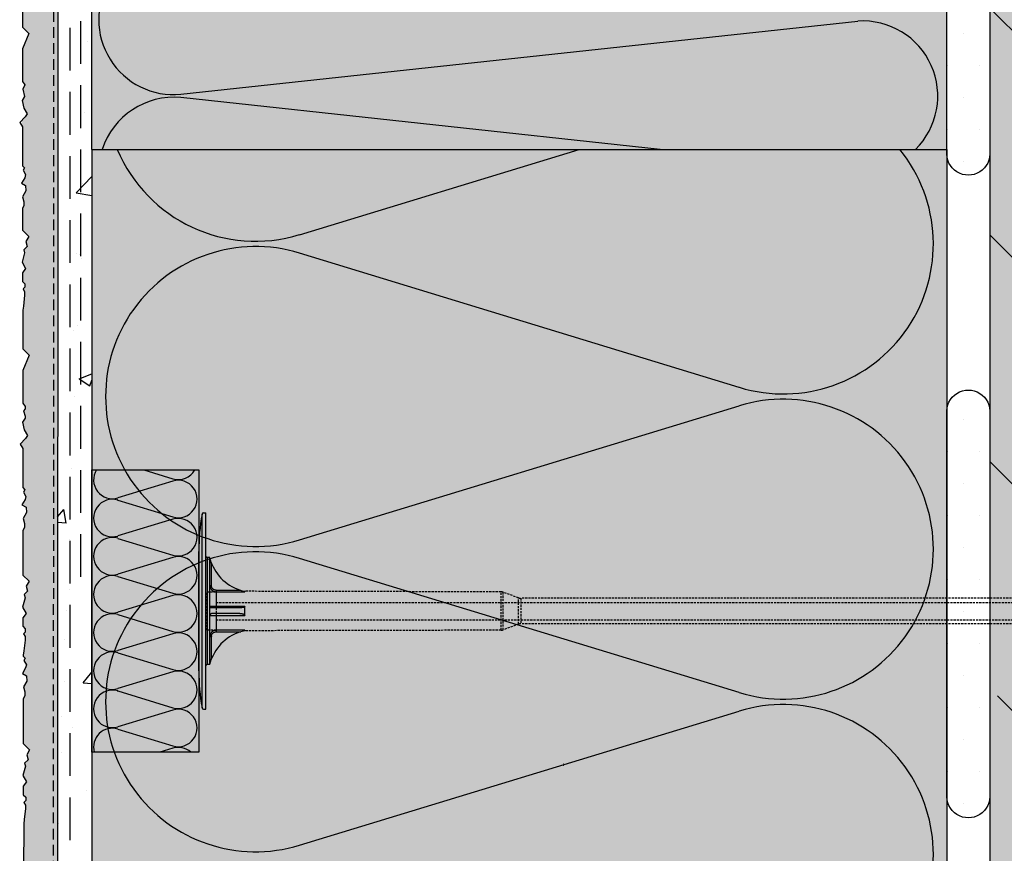
# Model space of a CAD drawing. Extents: x 83 to 2032, y -2334 to -892.
# Drawn here: x 713 to 943, y -1880 to -1685 of the extents above; entities that cross this region are included whole.
import ezdxf

# ---------------------------------------------------------------- set-up
doc = ezdxf.new("R2010")
doc.units = 0
doc.header["$MEASUREMENT"] = 0
doc.linetypes.add('DASHED', pattern=[0.75, 0.5, -0.25])
for name, color, linetype in [('KOTEVNI_PRVKY', 7, 'CONTINUOUS'), ('NATER', 7, 'CONTINUOUS'), ('PROFIL_PLAST', 2, 'CONTINUOUS'), ('SKLOVLAKNITA_TKANINA', 7, 'CONTINUOUS'), ('SRAFY_BETON', 5, 'CONTINUOUS'), ('SRAFY_TEPELNA_IZOLACE', 1, 'CONTINUOUS'), ('STERKOVA_VRSTVA', 9, 'CONTINUOUS'), ('TEPELNA_IZOLACE', 6, 'CONTINUOUS'), ('TMEL', 3, 'CONTINUOUS'), ('VENKOVNI_OMITKA', 4, 'CONTINUOUS'), ('VYPLN_BETON', 254, 'CONTINUOUS'), ('VYPLN_TEPELNA_IZOLACE', 51, 'CONTINUOUS'), ('ZDIVO', 7, 'CONTINUOUS')]:
    doc.layers.add(name, color=color, linetype=linetype)
doc.layers.add('VYPLN_TEPELNA_IZOLACE_EPS', color=7, linetype='CONTINUOUS', true_color=0xfdfcf7)

# ---------------------------------------------------------------- blocks, each defined once
blk = doc.blocks.new('A$C74665862')
at = {"layer": 'SRAFY_TEPELNA_IZOLACE'}
for p, q in [((0.01, 0.04), (0, 0.04)), ((0, 0.04), (0, 0)), ((0.01, 0.03), (0.01, 0.04)), ((0.01, 0), (0.01, 0.01)), ((0.03, 0.04), (0.02, 0.04)), ((0.02, 0.04), (0.02, 0)), ((0.03, 0.02), (0.02, 0.02)), ((0.04, 0.04), (0.03, 0.04)), ((0.03, 0), (0.03, 0.04)), ((0.03, 0.04), (0.03, 0)), ((0.04, 0), (0.04, 0.04)), ((0.07, 0.02), (0.06, 0.02)), ((0.06, 0.02), (0.06, 0)), ((0.07, 0), (0.07, 0.04)), ((0.09, 0.02), (0.08, 0.02)), ((0.08, 0.02), (0.08, 0)), ((0.09, 0.01), (0.08, 0.01)), ((0.09, 0.01), (0.09, 0.02)), ((0.1, 0.04), (0.1, 0)), ((0.11, 0.02), (0.1, 0.02)), ((0.12, 0.02), (0.11, 0.02)), ((0.11, 0.02), (0.11, 0)), ((0.12, 0.02), (0.12, 0)), ((0.13, 0.03), (0.13, 0.03)), ((0.13, 0), (0.13, 0.02)), ((0.14, 0.04), (0.14, 0)), ((0.15, 0.04), (0.15, 0.04)), ((0.15, 0.04), (0.15, 0.04)), ((0.15, 0.04), (0.15, 0.04)), ((0.15, 0.04), (0.15, 0.04)), ((0.15, 0.04), (0.15, 0.04)), ((0, 0), (0.01, 0)), ((0.03, 0), (0.04, 0)), ((0.06, 0), (0.07, 0)), ((0.09, 0), (0.08, 0)), ((0.12, 0), (0.11, 0))]:
    blk.add_line(p, q, dxfattribs=at)
blk.add_circle((0.15, 0.04), 0.005, dxfattribs=at)

msp = doc.modelspace()

# ---------------------------------------------------------------- hatches: boundary and pattern name
at = {"layer": 'SRAFY_BETON'}
h = msp.add_hatch(dxfattribs=at)
h.set_pattern_fill('ANSI35', color=256, scale=300, angle=90, style=0)
h.paths.add_polyline_path([(1304.59, -1970.02), (1304.59, -1345.15), (939.59, -1345.15), (939.59, -1970.02)])
at = {"layer": 'STERKOVA_VRSTVA'}
h = msp.add_hatch(dxfattribs=at)
h.set_pattern_fill('AR-CONC', color=256, scale=5, angle=360, style=0)
h.paths.add_polyline_path([(729.59, -1345.15), (721.63, -1345.15), (721.55, -2023.02), (1018.21, -2023.02), (1018.21, -2015.02), (929.61, -2015.02), (929.59, -2015.02), (929.57, -2015.02), (925.55, -2015.02), (796.32, -2015.02), (746.74, -2015.02), (729.59, -2015.02), (729.59, -1715.04), (729.59, -1715.02), (729.59, -1715), (729.59, -1515.04), (729.59, -1515.02), (729.59, -1515)])
at = {"layer": 'TMEL'}
h = msp.add_hatch(dxfattribs=at)
h.set_pattern_fill('DOTS', color=256, scale=120, style=0)
h.set_pattern_definition([(-1e-14, (-330.2406, 10124.7), (3.75, 7.5), [0, -7.5])])
h.paths.add_polyline_path([(939.59, -1715.45), (939.59, -1626.58, 1.119363), (929.59, -1626.58), (929.59, -1715.45, 1.119363)])
h = msp.add_hatch(dxfattribs=at)
h.set_pattern_fill('DOTS', color=256, scale=120, style=0)
h.set_pattern_definition([(-1e-14, (-330.2406, 9974.376), (3.75, 7.5), [0, -7.5])])
h.paths.add_polyline_path([(939.59, -1865.77), (939.59, -1776.9, 1.119363), (929.59, -1776.9), (929.59, -1865.77, 1.119363)])
at = {"layer": 'VENKOVNI_OMITKA'}
h = msp.add_hatch(dxfattribs=at)
h.set_pattern_fill('AR-CONC', color=256, scale=4, angle=360, style=0)
h.set_pattern_definition([(410, (0, 0), (28.6904, -2.51009), [3, -33]), (715, (0, 0), (-5.55005, 30.0877), [2.4, -26.4]), (460.4514, (2.39, -0.21), (23.14038, 27.57758), [2.5496, -28.0457]), (406.1842, (2e-15, 8), (42.68964, -6.62076), [4.5, -49.5]), (456.6356, (3.557, 7.45), (37.3865, 38.9647), [3.8244, -42.0685]), (711.1842, (2e-15, 8), (37.3865, 38.96474), [3.6, -39.6]), (381, (4, 6), (23.87628, -16.10476), [3, -33]), (686, (4, 6), (9.7326, 29.006), [2.4, -26.4]), (431.4514, (5.99, 4.658), (33.6089, 12.90122), [2.5496, -28.0457]), (397.5, (0, 0), (0.486394, 13.315754), [0, -26.08, 0, -26.8, 0, -26.5]), (367.5, (0, 0), (10.52278, 15.77647), [0, -15.28, 0, -25.48, 0, -10.1]), (327.5, (-8.92, 2e-15), (21.352897, -0.902195), [0, -10, 0, -31.2, 0, -41.4]), (317.5, (-12.92, 3e-15), (23.32745, 4.0042), [0, -13, 0, -20.72, 0, -29.4])])
h.paths.add_polyline_path([(721.63, -1345.15), (713.17, -1345.15), (713.4, -1346.04), (713.17, -1346.28), (713.17, -1370.8), (713.87, -1371.51), (713.17, -1373.21), (713.17, -1389.69), (713.49, -1390.26), (713.17, -1390.83), (713.17, -1407.08), (713.17, -1407.22), (713.25, -1408.31), (713.17, -1408.45), (713.17, -1418.26), (713.87, -1418.97), (713.2, -1420.14), (713.51, -1421.29), (713.17, -1421.64), (713.17, -1426.46), (713.17, -1426.47), (713.17, -1445.96), (713.98, -1446.77), (713.17, -1448.72), (713.17, -1464.77), (713.6, -1465.52), (713.17, -1466.26), (713.17, -1466.27), (713.17, -1479.64), (713.24, -1479.78), (713.17, -1480.07), (713.17, -1482.27), (713.26, -1482.33), (713.35, -1483.57), (713.17, -1483.89), (713.17, -1498.83), (713.98, -1499.64), (713.3, -1500.82), (713.61, -1501.97), (713.17, -1502.41), (713.17, -1506.97), (713.26, -1507.14), (713.17, -1507.27), (713.17, -1518.89), (713.35, -1519.2), (713.17, -1519.88), (713.17, -1519.9), (713.17, -1521.63), (713.36, -1521.75), (713.45, -1522.99), (713.17, -1523.49), (713.17, -1538.15), (714.08, -1539.07), (713.41, -1540.24), (713.71, -1541.39), (713.17, -1541.94), (713.17, -1546.21), (713.37, -1546.56), (713.17, -1546.83), (713.17, -1550.14), (713.17, -1550.15), (713.18, -1550.16), (713.18, -1550.92), (713.17, -1550.93), (713.17, -1550.94), (713.17, -1581.2), (714.03, -1582.07), (713.17, -1584.16), (713.17, -1599.97), (713.66, -1600.82), (713.23, -1601.56), (713.17, -1601.62), (713.17, -1614.85), (713.3, -1615.08), (713.17, -1615.58), (713.17, -1617.54), (713.32, -1617.63), (713.41, -1618.87), (713.17, -1619.29), (713.17, -1633.25), (714.03, -1634.12), (713.17, -1636.2), (713.17, -1652.02), (713.65, -1652.86), (713.23, -1653.61), (713.23, -1658.64), (714.7, -1660.11), (714.03, -1661.28), (714.34, -1662.44), (713.55, -1663.22), (713.74, -1663.94), (713.17, -1666.09), (713.17, -1666.18), (713.99, -1667.61), (713.23, -1668.64), (713.23, -1670.64), (713.8, -1671.21), (713.8, -1671.97), (713.37, -1672.39), (713.75, -1673.05), (713.75, -1673.84), (713.48, -1676.4), (713.33, -1677.4), (713.33, -1686.43), (714.81, -1687.91), (713.33, -1691.46), (713.33, -1699.13), (713.9, -1699.89), (713.47, -1700.89), (713.86, -1702.65), (713.3, -1703.6), (713.68, -1705.37), (714.43, -1706.66), (714, -1707.4), (713.17, -1708.23), (713.17, -1709.48), (713.33, -1709.76), (713.33, -1718.86), (713.82, -1719.35), (713.49, -1719.91), (714.07, -1720.92), (713.88, -1721.64), (713.17, -1722.87), (713.17, -1722.94), (714.09, -1723.47), (714.18, -1724.71), (713.39, -1726.08), (713.7, -1727.25), (713.7, -1728.16), (713.33, -1728.86), (713.33, -1733.89), (714.81, -1735.37), (714.13, -1736.54), (714.44, -1737.69), (713.65, -1738.48), (713.85, -1739.2), (713.25, -1741.41), (714.09, -1742.86), (713.33, -1743.89), (713.33, -1745.89), (713.9, -1746.46), (713.9, -1747.22), (713.48, -1747.65), (713.86, -1748.31), (713.86, -1749.09), (713.58, -1751.65), (713.43, -1752.65), (713.43, -1761.69), (714.91, -1763.17), (713.43, -1766.71), (713.43, -1774.39), (714, -1775.14), (714, -1775.72), (713.58, -1776.15), (713.96, -1777.43), (713.96, -1777.9), (713.4, -1778.85), (713.79, -1780.62), (714.53, -1781.91), (714.1, -1782.66), (713.17, -1783.59), (713.17, -1784.56), (713.43, -1785.01), (713.43, -1794.12), (713.92, -1794.61), (713.59, -1795.17), (714.18, -1796.18), (713.99, -1796.89), (713.24, -1798.18), (714.19, -1798.72), (714.28, -1799.96), (713.49, -1801.34), (713.8, -1802.51), (713.8, -1803.42), (713.43, -1804.12), (713.43, -1814.57), (714.91, -1816.04), (714.23, -1817.21), (714.54, -1818.36), (713.76, -1819.15), (713.95, -1819.87), (713.36, -1822.08), (714.2, -1823.54), (713.43, -1824.57), (713.43, -1826.57), (714, -1827.14), (714, -1827.9), (713.58, -1828.32), (713.96, -1828.98), (713.96, -1829.77), (713.69, -1832.32), (713.54, -1833.32), (713.54, -1833.54), (714.02, -1834.03), (713.7, -1834.59), (714.28, -1835.6), (714.09, -1836.31), (713.35, -1837.6), (714.29, -1838.15), (714.39, -1839.39), (713.59, -1840.76), (713.91, -1841.93), (713.91, -1842.84), (713.54, -1843.54), (713.54, -1853.99), (715.01, -1855.46), (714.34, -1856.64), (714.65, -1857.79), (713.86, -1858.57), (714.05, -1859.29), (713.46, -1861.5), (714.3, -1862.96), (713.54, -1863.99), (713.54, -1865.99), (714.11, -1866.56), (714.11, -1867.32), (713.68, -1867.74), (714.06, -1868.4), (714.06, -1869.19), (713.79, -1871.75), (713.64, -1872.75), (713.64, -1875.97), (713.49, -1887.95), (713.49, -1896.99), (714.97, -1898.47), (713.49, -1902.01), (713.49, -1909.69), (714.06, -1910.45), (714.06, -1911.02), (713.64, -1911.45), (714.02, -1912.73), (714.02, -1913.2), (713.46, -1914.16), (713.84, -1915.93), (714.59, -1917.22), (714.16, -1917.96), (713.17, -1918.95), (713.17, -1919.76), (713.49, -1920.31), (713.49, -1929.42), (713.98, -1929.91), (713.65, -1930.47), (714.23, -1931.48), (714.04, -1932.19), (713.3, -1933.48), (714.25, -1934.03), (714.34, -1935.27), (713.55, -1936.64), (713.86, -1937.81), (713.86, -1938.72), (713.49, -1939.42), (713.49, -1949.87), (714.97, -1951.34), (714.29, -1952.52), (714.6, -1953.67), (713.81, -1954.45), (714.01, -1955.17), (713.41, -1957.38), (714.25, -1958.84), (713.49, -1959.87), (713.49, -1961.87), (714.06, -1962.44), (714.06, -1963.2), (713.64, -1963.62), (714.02, -1964.28), (714.02, -1965.07), (713.74, -1967.63), (713.59, -1968.63), (713.59, -1977.66), (715.07, -1979.14), (713.59, -1982.69), (713.59, -1990.37), (714.16, -1991.12), (714.16, -1991.7), (713.74, -1992.12), (714.12, -1993.4), (714.12, -1993.88), (713.56, -1994.83), (713.95, -1996.6), (714.69, -1997.89), (714.26, -1998.63), (713.17, -1999.73), (713.17, -2000.26), (713.59, -2000.99), (713.59, -2010.09), (714.08, -2010.58), (713.75, -2011.14), (714.34, -2012.15), (714.15, -2012.87), (713.4, -2014.15), (714.35, -2014.7), (714.44, -2015.94), (713.65, -2017.31), (713.96, -2018.48), (713.96, -2019.39), (713.59, -2020.09), (713.59, -2030.79), (727.8, -2030.79), (728.94, -2029.65), (730.11, -2030.33), (731.26, -2030.02), (732.04, -2030.79), (732.08, -2030.79), (732.77, -2030.61), (733.45, -2030.79), (735.69, -2030.79), (736.43, -2030.36), (737.01, -2030.79), (739.8, -2030.79), (740.03, -2030.56), (740.79, -2030.56), (741.03, -2030.79), (741.55, -2030.79), (741.88, -2030.6), (742.66, -2030.6), (744.47, -2030.79), (746.67, -2030.79), (746.92, -2030.54), (747.37, -2030.79), (747.61, -2030.79), (748.5, -2030.28), (749.21, -2030.47), (749.77, -2030.79), (750.74, -2030.79), (751.04, -2030.27), (752.28, -2030.17), (753.35, -2030.79), (754.31, -2030.79), (754.83, -2030.65), (755.74, -2030.65), (756, -2030.79), (767.11, -2030.79), (768.36, -2029.55), (769.53, -2030.22), (770.68, -2029.91), (771.47, -2030.7), (772.19, -2030.51), (773.26, -2030.79), (774.93, -2030.79), (775.86, -2030.26), (776.57, -2030.79), (779.11, -2030.79), (779.46, -2030.45), (780.21, -2030.45), (780.56, -2030.79), (780.79, -2030.79), (781.3, -2030.5), (782.08, -2030.5), (784.64, -2030.77), (784.79, -2030.79), (810.17, -2030.79), (811.36, -2029.59), (814.24, -2030.79), (822.96, -2030.79), (823.34, -2030.5), (823.92, -2030.5), (824.21, -2030.79), (824.79, -2030.79), (825.63, -2030.54), (826.1, -2030.54), (826.53, -2030.79), (828.47, -2030.79), (828.82, -2030.72), (830.11, -2029.97), (830.85, -2030.4), (831.25, -2030.79), (842.6, -2030.79), (842.8, -2030.58), (843.17, -2030.79), (843.57, -2030.79), (844.38, -2030.33), (845.09, -2030.52), (845.56, -2030.79), (846.64, -2030.79), (846.92, -2030.31), (848.16, -2030.22), (849.15, -2030.79), (850.36, -2030.79), (850.71, -2030.7), (851.61, -2030.7), (851.79, -2030.79), (863.04, -2030.79), (864.24, -2029.59), (865.41, -2030.27), (866.56, -2029.96), (867.35, -2030.75), (868.07, -2030.55), (868.96, -2030.79), (870.89, -2030.79), (871.74, -2030.31), (872.39, -2030.79), (875.04, -2030.79), (875.34, -2030.5), (876.09, -2030.5), (876.39, -2030.79), (876.75, -2030.79), (877.18, -2030.54), (877.96, -2030.54), (880.29, -2030.79), (890.74, -2030.79), (892.04, -2029.49), (895.17, -2030.79), (903.49, -2030.79), (904.02, -2030.4), (904.59, -2030.4), (904.99, -2030.79), (905.12, -2030.79), (906.3, -2030.44), (906.77, -2030.44), (907.37, -2030.79), (908.68, -2030.79), (909.5, -2030.61), (910.79, -2029.87), (911.53, -2030.3), (912.02, -2030.79), (923.17, -2030.79), (923.48, -2030.48), (924.02, -2030.79), (924.06, -2030.79), (925.05, -2030.22), (925.76, -2030.41), (926.42, -2030.79), (927.26, -2030.79), (927.6, -2030.21), (928.84, -2030.12), (930.01, -2030.79), (930.65, -2030.79), (931.38, -2030.6), (932.29, -2030.6), (932.66, -2030.79), (943.61, -2030.79), (944.91, -2029.49), (946.09, -2030.17), (947.24, -2029.86), (948.02, -2030.64), (948.74, -2030.45), (950.02, -2030.79), (951.39, -2030.79), (952.41, -2030.2), (953.2, -2030.79), (955.61, -2030.79), (956.01, -2030.4), (956.77, -2030.4), (957.16, -2030.79), (957.24, -2030.79), (957.86, -2030.44), (958.64, -2030.44), (961.2, -2030.71), (961.72, -2030.79), (972.71, -2030.79), (974.12, -2029.39), (975.29, -2030.06), (976.44, -2029.75), (977.23, -2030.54), (977.95, -2030.35), (979.61, -2030.79), (980.41, -2030.79), (981.61, -2030.1), (982.55, -2030.79), (984.71, -2030.79), (985.21, -2030.29), (985.97, -2030.29), (986.4, -2030.72), (987.06, -2030.34), (987.84, -2030.34), (990.4, -2030.61), (991.4, -2030.76), (1000.44, -2030.76), (1001.92, -2029.28), (1005.46, -2030.76), (1013.14, -2030.76), (1013.9, -2030.19), (1014.47, -2030.19), (1014.9, -2030.61), (1016.18, -2030.23), (1016.65, -2030.23), (1017.6, -2030.79), (1018.21, -2030.66), (1018.21, -2023.02), (721.55, -2023.02)])
at = {"layer": 'VYPLN_BETON'}
msp.add_hatch(color=256, dxfattribs=at).paths.add_polyline_path([(1304.59, -1970.02), (1304.59, -1345.15), (939.59, -1345.15), (939.59, -1970.02)])
at = {"layer": 'VYPLN_TEPELNA_IZOLACE'}
msp.add_hatch(color=256, dxfattribs=at).paths.add_polyline_path([(929.59, -1715), (929.59, -1515.04), (929.59, -1515.02), (729.59, -1515.02), (729.59, -1515.04), (729.59, -1715), (729.59, -1715.02), (929.59, -1715.02)])
at = {"layer": 'VYPLN_TEPELNA_IZOLACE_EPS'}
msp.add_hatch(color=256, dxfattribs=at).paths.add_polyline_path([(929.59, -1975.02), (929.59, -1715.04), (929.59, -1715.02), (729.59, -1715.02), (729.59, -1715.04), (729.59, -2015.02), (929.57, -2015.02), (929.59, -2015.02)])

# ---------------------------------------------------------------- linework, layer by layer
at = {"layer": 'KOTEVNI_PRVKY', "linetype": 'DASHED'}
for p, q in [((758.63, -1821.02), (964.58, -1821.02)), ((758.63, -1825.02), (964.6, -1825.02))]:
    msp.add_line(p, q, dxfattribs=at)
msp.add_lwpolyline([(756.57, -1818.48), (758.63, -1818.48), (758.63, -1827.5), (756.57, -1827.5)], close=True, dxfattribs=at)
at = {"layer": 'NATER', "linetype": 'DASHED', "ltscale": 5}
msp.add_line((720.63, -1345.15), (720.55, -2024.02), dxfattribs=at)
at = {"layer": 'PROFIL_PLAST'}
for p, q in [((755.36, -1845.64), (755.36, -1800.34)), ((755.72, -1800.02), (756.21, -1800.02)), ((756.21, -1845.96), (756.21, -1800.02)), ((754.59, -1836.96), (754.59, -1809.03)), ((757.17, -1810.51), (756.57, -1810.5)), ((756.57, -1810.5), (756.57, -1835.48)), ((757.17, -1835.47), (757.17, -1810.51)), ((757.53, -1812.07), (757.67, -1812.01)), ((757.53, -1817), (757.53, -1812.07)), ((757.17, -1817), (757.53, -1817)), ((758.63, -1818.12), (758.63, -1818.48)), ((758.63, -1818.12), (764.41, -1818.13)), ((758.63, -1818.48), (758.63, -1821.97)), ((758.63, -1818.48), (765.38, -1818.49)), ((765.4, -1818.48), (765.4, -1818.38)), ((754.59, -1827.85), (754.59, -1823.73)), ((763.92, -1822.26), (757.53, -1822.26)), ((765.38, -1821.97), (758.63, -1821.97)), ((765.4, -1823.96), (765.4, -1822.03)), ((758.63, -1824.01), (758.63, -1827.5)), ((758.63, -1824.01), (765.38, -1824.01)), ((765.38, -1827.49), (758.63, -1827.5)), ((758.63, -1827.5), (758.63, -1827.86)), ((758.63, -1827.86), (764.41, -1827.85)), ((765.4, -1827.6), (765.4, -1827.5)), ((757.53, -1828.99), (757.17, -1828.99)), ((757.53, -1828.97), (757.53, -1828.98)), ((757.53, -1828.97), (757.54, -1828.97)), ((757.54, -1828.97), (757.53, -1828.97)), ((757.54, -1828.97), (757.53, -1828.97)), ((757.53, -1828.99), (757.53, -1828.98)), ((757.53, -1828.98), (757.53, -1828.98)), ((757.53, -1828.98), (757.54, -1828.98)), ((757.54, -1828.98), (757.53, -1828.98)), ((757.54, -1828.98), (757.53, -1828.98)), ((757.54, -1828.98), (757.53, -1828.98)), ((757.53, -1833.92), (757.53, -1828.99)), ((757.54, -1828.99), (757.53, -1828.99)), ((757.53, -1828.99), (757.53, -1828.99)), ((757.53, -1828.99), (757.54, -1828.99)), ((757.53, -1828.99), (757.54, -1828.99)), ((757.54, -1828.99), (757.53, -1828.99)), ((757.53, -1829), (757.53, -1829)), ((757.54, -1829), (757.53, -1829)), ((757.53, -1829), (757.54, -1829)), ((757.54, -1829), (757.53, -1829)), ((757.54, -1828.97), (757.54, -1828.97)), ((757.54, -1828.97), (757.54, -1828.97)), ((757.54, -1828.97), (757.54, -1828.97)), ((757.54, -1828.97), (757.54, -1828.97)), ((757.54, -1828.97), (757.54, -1828.97)), ((757.54, -1828.97), (757.54, -1828.97)), ((757.54, -1828.97), (757.54, -1828.98)), ((757.54, -1828.98), (757.54, -1828.98)), ((757.54, -1828.98), (757.54, -1828.98)), ((757.54, -1828.98), (757.54, -1828.99)), ((757.54, -1828.98), (757.54, -1828.98)), ((757.54, -1828.98), (757.54, -1828.98)), ((757.54, -1828.99), (757.54, -1828.99)), ((757.54, -1828.99), (757.54, -1829)), ((757.54, -1828.99), (757.54, -1829)), ((757.54, -1829), (757.54, -1829)), ((757.54, -1829), (757.54, -1829)), ((757.67, -1833.97), (757.53, -1833.92)), ((757.17, -1835.47), (756.57, -1835.48)), ((755.72, -1845.96), (756.21, -1845.96))]:
    msp.add_line(p, q, dxfattribs=at)
at = {"layer": 'PROFIL_PLAST', "linetype": 'DASHED'}
for p, q in [((825.28, -1818.51), (765.4, -1818.38)), ((825.28, -1827.48), (825.28, -1818.51)), ((829.39, -1819.91), (825.78, -1818.6)), ((825.78, -1827.39), (825.78, -1818.6)), ((829.39, -1826.08), (829.39, -1819.91)), ((951.44, -1820), (829.89, -1820)), ((829.89, -1820), (829.89, -1825.99)), ((829.39, -1826.08), (825.78, -1827.39)), ((951.44, -1825.99), (829.89, -1825.99)), ((825.28, -1827.48), (765.4, -1827.6))]:
    msp.add_line(p, q, dxfattribs=at)
at = {"layer": 'PROFIL_PLAST'}
for points in [[(757.67, -1812.01), (757.64, -1811.95), (757.62, -1811.89), (757.59, -1811.83), (757.57, -1811.76), (757.54, -1811.7), (757.52, -1811.64), (757.49, -1811.58), (757.47, -1811.52), (757.45, -1811.46), (757.43, -1811.4), (757.4, -1811.34), (757.38, -1811.27), (757.36, -1811.21), (757.34, -1811.15), (757.32, -1811.09), (757.3, -1811.03), (757.28, -1810.97), (757.26, -1810.92), (757.24, -1810.86), (757.22, -1810.8), (757.21, -1810.74), (757.19, -1810.69), (757.18, -1810.65), (757.17, -1810.61)], [(757.17, -1810.64), (757.17, -1810.65), (757.18, -1810.69), (757.19, -1810.73), (757.2, -1810.79), (757.21, -1810.85), (757.23, -1810.91), (757.24, -1810.97), (757.26, -1811.03), (757.27, -1811.1), (757.29, -1811.16), (757.3, -1811.22), (757.32, -1811.29), (757.33, -1811.35), (757.35, -1811.42), (757.37, -1811.48), (757.38, -1811.55), (757.4, -1811.61), (757.42, -1811.68), (757.44, -1811.74), (757.46, -1811.81), (757.48, -1811.87), (757.49, -1811.94), (757.51, -1812), (757.53, -1812.07)], [(757.17, -1817), (757.17, -1817.09), (757.18, -1817.19), (757.19, -1817.28), (757.22, -1817.38), (757.24, -1817.47), (757.28, -1817.56), (757.31, -1817.65), (757.36, -1817.73), (757.41, -1817.81), (757.46, -1817.89), (757.53, -1817.97), (757.59, -1818.04), (757.66, -1818.11), (757.73, -1818.17), (757.81, -1818.22), (757.89, -1818.28), (757.98, -1818.32), (758.07, -1818.36), (758.16, -1818.4), (758.25, -1818.43), (758.34, -1818.45), (758.44, -1818.47), (758.54, -1818.48), (758.63, -1818.48)], [(758.63, -1818.12), (758.56, -1818.12), (758.49, -1818.11), (758.42, -1818.1), (758.35, -1818.08), (758.28, -1818.06), (758.21, -1818.03), (758.14, -1818), (758.08, -1817.97), (758.02, -1817.93), (757.96, -1817.88), (757.9, -1817.84), (757.85, -1817.79), (757.8, -1817.73), (757.76, -1817.67), (757.72, -1817.61), (757.68, -1817.55), (757.64, -1817.49), (757.62, -1817.42), (757.59, -1817.35), (757.57, -1817.28), (757.55, -1817.21), (757.54, -1817.14), (757.54, -1817.07), (757.53, -1817)], [(765.4, -1818.48), (765.4, -1818.48), (765.4, -1818.48), (765.4, -1818.48), (765.4, -1818.48), (765.4, -1818.48), (765.4, -1818.49), (765.4, -1818.49), (765.4, -1818.49), (765.4, -1818.49), (765.4, -1818.49), (765.4, -1818.49), (765.39, -1818.49), (765.39, -1818.49), (765.39, -1818.49), (765.39, -1818.49), (765.39, -1818.49), (765.39, -1818.49), (765.39, -1818.49), (765.39, -1818.49), (765.39, -1818.49), (765.39, -1818.49), (765.39, -1818.49), (765.38, -1818.49), (765.38, -1818.49)], [(757.53, -1822.26), (757.51, -1822.26), (757.49, -1822.25), (757.48, -1822.25), (757.46, -1822.25), (757.44, -1822.24), (757.42, -1822.24), (757.4, -1822.23), (757.38, -1822.22), (757.37, -1822.22), (757.35, -1822.21), (757.33, -1822.2), (757.32, -1822.19), (757.3, -1822.17), (757.29, -1822.16), (757.27, -1822.15), (757.26, -1822.13), (757.24, -1822.11), (757.23, -1822.09), (757.21, -1822.07), (757.2, -1822.04), (757.19, -1822.02), (757.18, -1821.98), (757.17, -1821.94), (757.17, -1821.89)], [(758.63, -1821.97), (758.54, -1821.97), (758.44, -1821.97), (758.35, -1821.97), (758.25, -1821.97), (758.16, -1821.96), (758.07, -1821.96), (757.98, -1821.96), (757.89, -1821.96), (757.81, -1821.95), (757.73, -1821.95), (757.66, -1821.95), (757.59, -1821.94), (757.53, -1821.94), (757.47, -1821.93), (757.41, -1821.93), (757.36, -1821.93), (757.32, -1821.92), (757.28, -1821.92), (757.24, -1821.91), (757.22, -1821.91), (757.19, -1821.9), (757.18, -1821.9), (757.17, -1821.89), (757.17, -1821.89)], [(757.67, -1823.58), (757.64, -1823.58), (757.62, -1823.58), (757.59, -1823.59), (757.57, -1823.59), (757.54, -1823.6), (757.52, -1823.61), (757.49, -1823.61), (757.47, -1823.62), (757.45, -1823.63), (757.43, -1823.65), (757.4, -1823.66), (757.38, -1823.67), (757.36, -1823.69), (757.34, -1823.7), (757.32, -1823.72), (757.3, -1823.74), (757.28, -1823.77), (757.26, -1823.79), (757.24, -1823.82), (757.22, -1823.85), (757.21, -1823.88), (757.19, -1823.92), (757.18, -1823.97), (757.17, -1824.02)], [(763.97, -1823.6), (763.62, -1823.6), (763.28, -1823.59), (762.95, -1823.59), (762.62, -1823.59), (762.29, -1823.59), (761.97, -1823.59), (761.66, -1823.59), (761.36, -1823.59), (761.06, -1823.59), (760.77, -1823.59), (760.49, -1823.59), (760.21, -1823.59), (759.95, -1823.59), (759.69, -1823.59), (759.44, -1823.59), (759.21, -1823.59), (758.98, -1823.59), (758.76, -1823.58), (758.55, -1823.58), (758.35, -1823.58), (758.16, -1823.58), (757.99, -1823.58), (757.82, -1823.58), (757.67, -1823.58)], [(758.63, -1821.97), (758.63, -1822.04), (758.63, -1822.1), (758.63, -1822.15), (758.63, -1822.2), (758.63, -1822.23), (758.63, -1822.25), (758.63, -1822.26)], [(758.63, -1823.73), (758.63, -1823.73), (758.63, -1823.75), (758.63, -1823.79), (758.63, -1823.83), (758.63, -1823.88), (758.63, -1823.95), (758.63, -1824.01)], [(765.38, -1821.97), (765.37, -1822.01), (765.32, -1822.05), (765.27, -1822.08), (765.2, -1822.1), (765.14, -1822.12), (765.08, -1822.13), (765.02, -1822.15), (764.95, -1822.16), (764.89, -1822.17), (764.83, -1822.18), (764.76, -1822.19), (764.7, -1822.2), (764.63, -1822.21), (764.57, -1822.22), (764.5, -1822.23), (764.44, -1822.23), (764.37, -1822.24), (764.31, -1822.24), (764.24, -1822.25), (764.18, -1822.25), (764.11, -1822.25), (764.05, -1822.25), (763.98, -1822.26), (763.92, -1822.26)], [(765.4, -1823.96), (765.36, -1823.91), (765.31, -1823.87), (765.25, -1823.84), (765.19, -1823.81), (765.14, -1823.78), (765.08, -1823.76), (765.02, -1823.74), (764.96, -1823.73), (764.89, -1823.71), (764.83, -1823.69), (764.77, -1823.68), (764.71, -1823.67), (764.65, -1823.66), (764.59, -1823.65), (764.53, -1823.64), (764.46, -1823.63), (764.4, -1823.62), (764.34, -1823.61), (764.28, -1823.61), (764.22, -1823.6), (764.15, -1823.6), (764.09, -1823.6), (764.03, -1823.6), (763.97, -1823.6)], [(765.38, -1821.97), (765.38, -1821.97), (765.39, -1821.97), (765.39, -1821.98), (765.39, -1821.98), (765.39, -1821.98), (765.39, -1821.98), (765.39, -1821.99), (765.39, -1821.99), (765.39, -1821.99), (765.39, -1821.99), (765.39, -1821.99), (765.39, -1822), (765.4, -1822), (765.4, -1822), (765.4, -1822), (765.4, -1822.01), (765.4, -1822.01), (765.4, -1822.01), (765.4, -1822.01), (765.4, -1822.02), (765.4, -1822.02), (765.4, -1822.02), (765.4, -1822.02), (765.4, -1822.03)], [(757.17, -1824.09), (757.17, -1824.09), (757.18, -1824.08), (757.19, -1824.08), (757.22, -1824.08), (757.24, -1824.07), (757.28, -1824.07), (757.31, -1824.06), (757.36, -1824.06), (757.41, -1824.05), (757.46, -1824.05), (757.53, -1824.04), (757.59, -1824.04), (757.66, -1824.04), (757.73, -1824.03), (757.81, -1824.03), (757.89, -1824.03), (757.98, -1824.02), (758.07, -1824.02), (758.16, -1824.02), (758.25, -1824.02), (758.34, -1824.01), (758.44, -1824.01), (758.54, -1824.01), (758.63, -1824.01)], [(765.4, -1823.96), (765.4, -1823.96), (765.4, -1823.96), (765.4, -1823.96), (765.4, -1823.97), (765.4, -1823.97), (765.4, -1823.97), (765.4, -1823.97), (765.4, -1823.98), (765.4, -1823.98), (765.4, -1823.98), (765.4, -1823.98), (765.39, -1823.99), (765.39, -1823.99), (765.39, -1823.99), (765.39, -1823.99), (765.39, -1823.99), (765.39, -1824), (765.39, -1824), (765.39, -1824), (765.39, -1824), (765.39, -1824.01), (765.39, -1824.01), (765.38, -1824.01), (765.38, -1824.01)], [(758.63, -1827.5), (758.54, -1827.51), (758.44, -1827.52), (758.35, -1827.53), (758.25, -1827.55), (758.16, -1827.58), (758.07, -1827.62), (757.98, -1827.66), (757.89, -1827.71), (757.81, -1827.76), (757.73, -1827.81), (757.66, -1827.88), (757.59, -1827.94), (757.53, -1828.01), (757.47, -1828.09), (757.41, -1828.17), (757.36, -1828.25), (757.32, -1828.34), (757.28, -1828.42), (757.24, -1828.51), (757.22, -1828.61), (757.19, -1828.7), (757.18, -1828.79), (757.17, -1828.89), (757.17, -1828.99)], [(757.53, -1828.99), (757.54, -1828.91), (757.54, -1828.84), (757.55, -1828.77), (757.57, -1828.7), (757.59, -1828.63), (757.62, -1828.56), (757.65, -1828.49), (757.68, -1828.43), (757.72, -1828.37), (757.76, -1828.31), (757.8, -1828.25), (757.85, -1828.2), (757.9, -1828.15), (757.96, -1828.1), (758.02, -1828.05), (758.08, -1828.02), (758.14, -1827.98), (758.21, -1827.95), (758.28, -1827.92), (758.35, -1827.9), (758.42, -1827.88), (758.49, -1827.87), (758.56, -1827.86), (758.63, -1827.86)], [(765.38, -1827.49), (765.38, -1827.49), (765.39, -1827.49), (765.39, -1827.49), (765.39, -1827.49), (765.39, -1827.49), (765.39, -1827.49), (765.39, -1827.49), (765.39, -1827.49), (765.39, -1827.49), (765.39, -1827.49), (765.39, -1827.49), (765.39, -1827.49), (765.4, -1827.49), (765.4, -1827.5), (765.4, -1827.5), (765.4, -1827.5), (765.4, -1827.5), (765.4, -1827.5), (765.4, -1827.5), (765.4, -1827.5), (765.4, -1827.5), (765.4, -1827.5), (765.4, -1827.5), (765.4, -1827.5)], [(757.53, -1833.92), (757.51, -1833.98), (757.49, -1834.05), (757.48, -1834.11), (757.46, -1834.18), (757.44, -1834.24), (757.42, -1834.31), (757.4, -1834.37), (757.38, -1834.44), (757.37, -1834.5), (757.35, -1834.56), (757.33, -1834.63), (757.32, -1834.69), (757.3, -1834.76), (757.29, -1834.82), (757.27, -1834.89), (757.26, -1834.95), (757.24, -1835.01), (757.23, -1835.07), (757.21, -1835.14), (757.2, -1835.19), (757.19, -1835.25), (757.18, -1835.3), (757.17, -1835.33), (757.17, -1835.34)], [(757.17, -1835.37), (757.18, -1835.33), (757.19, -1835.29), (757.21, -1835.24), (757.22, -1835.18), (757.24, -1835.13), (757.26, -1835.07), (757.28, -1835.01), (757.3, -1834.95), (757.32, -1834.89), (757.34, -1834.83), (757.36, -1834.77), (757.38, -1834.71), (757.4, -1834.65), (757.43, -1834.59), (757.45, -1834.52), (757.47, -1834.46), (757.49, -1834.4), (757.52, -1834.34), (757.54, -1834.28), (757.57, -1834.22), (757.59, -1834.16), (757.62, -1834.1), (757.64, -1834.04), (757.67, -1833.97)]]:
    msp.add_lwpolyline(points, dxfattribs=at)
msp.add_circle((757.54, -1828.97), 0.001, dxfattribs=at)
for centre, radius, start, end in [((803.76, -1808.98), 49.16, 169.8746, 180.0485), ((755.72, -1800.39), 0.367, 90, 172.4631), ((756.58, -1810.14), 0.367, 180, 269), ((767.48, -1807.98), 10.61, 202.3298, 258.6667), ((767.48, -1838.01), 10.61, 101.3333, 157.6702), ((803.76, -1837), 49.16, 179.9515, 190.1254), ((756.58, -1835.85), 0.367, 91, 180), ((755.72, -1845.59), 0.367, 187.5369, 270)]:
    msp.add_arc(centre, radius, start, end, dxfattribs=at)
at = {"layer": 'PROFIL_PLAST', "linetype": 'DASHED'}
for centre, start, end in [((825.28, -1819.98), 70, 89.879), ((829.89, -1818.53), 250, 270), ((829.89, -1827.46), 90, 110), ((825.28, -1826.01), 270.121, 290)]:
    msp.add_arc(centre, 1.47, start, end, dxfattribs=at)
at = {"layer": 'SKLOVLAKNITA_TKANINA', "linetype": 'DASHED', "ltscale": 20}
for p, q in [((724.51, -2011.58), (724.51, -1345.15)), ((726.98, -1815.02), (726.98, -1415.02))]:
    msp.add_line(p, q, dxfattribs=at)
at = {"layer": 'SRAFY_TEPELNA_IZOLACE'}
for p, q in [((750.41, -1702.13), (908.77, -1685.02)), ((862.48, -1715.02), (750.41, -1702.9)), ((778.17, -1734.96), (843.55, -1715.02)), ((881.02, -1770.67), (778.17, -1739.28)), ((778.17, -1806.36), (881.02, -1775)), ((741.75, -1789.99), (748.52, -1792.06)), ((748.52, -1792.6), (735.67, -1796.52)), ((735.54, -1797.02), (735.54, -1797.02)), ((735.54, -1797.02), (735.54, -1797.02)), ((735.55, -1797.03), (735.54, -1797.02)), ((735.54, -1797.02), (735.54, -1797.03)), ((735.54, -1797.02), (735.54, -1797.03)), ((735.54, -1797.03), (735.55, -1797.02)), ((735.54, -1797.03), (735.54, -1797.03)), ((735.54, -1797.03), (735.54, -1797.03)), ((735.55, -1797.03), (735.55, -1797.02)), ((735.55, -1797.02), (735.55, -1797.02)), ((735.55, -1797.02), (735.54, -1797.02)), ((735.55, -1797.03), (735.55, -1797.02)), ((735.55, -1797.02), (735.55, -1797.03)), ((735.55, -1797.03), (735.55, -1797.03)), ((735.56, -1797.03), (735.55, -1797.03)), ((735.55, -1797.03), (735.55, -1797.03)), ((735.55, -1797.03), (735.55, -1797.03)), ((735.55, -1797.03), (735.55, -1797.03)), ((735.55, -1797.03), (735.55, -1797.03)), ((735.55, -1797.03), (735.55, -1797.03)), ((735.55, -1797.03), (735.55, -1797.03)), ((735.55, -1797.03), (735.55, -1797.03)), ((735.56, -1797.03), (735.55, -1797.03)), ((735.55, -1797.03), (735.55, -1797.03)), ((735.56, -1797.03), (735.56, -1797.03)), ((735.56, -1797.03), (735.56, -1797.03)), ((735.56, -1797.03), (735.56, -1797.03)), ((735.56, -1797.03), (735.56, -1797.03)), ((735.56, -1797.03), (735.56, -1797.03)), ((735.56, -1797.03), (735.56, -1797.03)), ((735.56, -1797.03), (735.56, -1797.03)), ((735.56, -1797.03), (735.56, -1797.03)), ((735.56, -1797.03), (735.56, -1797.03)), ((735.56, -1797.03), (735.56, -1797.03)), ((735.56, -1797.03), (735.56, -1797.03)), ((735.56, -1797.03), (735.56, -1797.03)), ((735.67, -1797.06), (748.52, -1800.98)), ((748.52, -1801.52), (735.67, -1805.44)), ((735.67, -1805.99), (748.52, -1809.91)), ((748.52, -1810.45), (735.67, -1814.37)), ((881.02, -1842.07), (778.17, -1810.68)), ((735.67, -1814.91), (748.52, -1818.83)), ((748.52, -1819.37), (735.67, -1823.29)), ((735.67, -1823.84), (748.52, -1827.76)), ((748.52, -1828.3), (735.67, -1832.22)), ((735.67, -1832.76), (748.52, -1836.68)), ((748.52, -1837.22), (735.67, -1841.14)), ((735.54, -1841.65), (735.54, -1841.65)), ((735.54, -1841.65), (735.54, -1841.65)), ((735.55, -1841.65), (735.54, -1841.65)), ((735.54, -1841.65), (735.54, -1841.65)), ((735.54, -1841.65), (735.54, -1841.65)), ((735.54, -1841.65), (735.54, -1841.65)), ((735.54, -1841.65), (735.54, -1841.65)), ((735.55, -1841.65), (735.55, -1841.65)), ((735.56, -1841.65), (735.55, -1841.65)), ((735.55, -1841.65), (735.55, -1841.65)), ((735.55, -1841.65), (735.55, -1841.65)), ((735.55, -1841.65), (735.55, -1841.65)), ((735.55, -1841.65), (735.55, -1841.65)), ((735.55, -1841.65), (735.55, -1841.65)), ((735.55, -1841.65), (735.55, -1841.65)), ((735.55, -1841.65), (735.55, -1841.65)), ((735.55, -1841.65), (735.55, -1841.65)), ((735.56, -1841.65), (735.55, -1841.65)), ((735.55, -1841.65), (735.55, -1841.65)), ((735.55, -1841.65), (735.54, -1841.65)), ((735.55, -1841.65), (735.55, -1841.65)), ((735.54, -1841.65), (735.55, -1841.65)), ((735.55, -1841.65), (735.55, -1841.65)), ((735.55, -1841.65), (735.55, -1841.65)), ((735.56, -1841.65), (735.56, -1841.65)), ((735.56, -1841.65), (735.56, -1841.65)), ((735.56, -1841.65), (735.56, -1841.65)), ((735.56, -1841.65), (735.56, -1841.65)), ((735.56, -1841.65), (735.56, -1841.65)), ((735.56, -1841.65), (735.56, -1841.65)), ((735.56, -1841.65), (735.56, -1841.65)), ((735.56, -1841.66), (735.56, -1841.65)), ((735.56, -1841.65), (735.56, -1841.66)), ((735.56, -1841.65), (735.56, -1841.66)), ((735.56, -1841.65), (735.56, -1841.66)), ((735.56, -1841.66), (735.56, -1841.66)), ((735.67, -1841.69), (748.52, -1845.61)), ((748.52, -1846.15), (735.67, -1850.07)), ((778.17, -1877.76), (881.02, -1846.4)), ((735.67, -1850.61), (748.52, -1854.53)), ((748.52, -1855.07), (745.52, -1855.99))]:
    msp.add_line(p, q, dxfattribs=at)
for centre in [(735.56, -1797.03), (735.56, -1841.65)]:
    msp.add_circle(centre, 0.000625, dxfattribs=at)
for centre, radius, start, end in [((748.73, -1684.67), 17.54, 84.4946, 275.5054), ((909.9, -1702.52), 17.54, 314.5551, 93.6817), ((748.73, -1720.37), 17.54, 84.4946, 162.2669), ((767.87, -1701.42), 35.08, 202.8149, 287.0766), ((891.32, -1737.13), 35.08, 252.9234, 39.065), ((767.87, -1772.82), 35.08, 72.9234, 287.0766), ((891.32, -1808.53), 35.08, 252.9234, 107.0766), ((734.38, -1792.33), 4.39, 147.8105, 287.0766), ((749.81, -1787.87), 4.39, 252.9234, 331.0244), ((749.81, -1796.79), 4.39, 252.9234, 107.0766), ((734.38, -1801.25), 4.39, 72.9234, 287.0766), ((749.81, -1805.72), 4.39, 252.9234, 107.0766), ((734.38, -1810.18), 4.39, 72.9234, 287.0766), ((767.87, -1844.22), 35.08, 72.9234, 287.0766), ((749.81, -1814.64), 4.39, 252.9234, 107.0766), ((734.38, -1819.1), 4.39, 72.9234, 287.0766), ((749.81, -1823.57), 4.39, 252.9234, 107.0766), ((734.38, -1828.03), 4.39, 72.9234, 287.0766), ((749.81, -1832.49), 4.39, 252.9234, 107.0766), ((734.38, -1836.95), 4.39, 72.9234, 287.0766), ((749.81, -1841.42), 4.39, 252.9234, 107.0766), ((734.38, -1845.88), 4.39, 72.9234, 287.0766), ((749.81, -1850.34), 4.39, 252.9234, 107.0766), ((891.32, -1879.93), 35.08, 252.9234, 107.0766), ((734.38, -1854.8), 4.39, 72.9234, 195.7276), ((749.81, -1859.27), 4.39, 48.322, 107.0766)]:
    msp.add_arc(centre, radius, start, end, dxfattribs=at)
at = {"layer": 'STERKOVA_VRSTVA'}
msp.add_line((721.63, -1345.15), (721.55, -2023.02), dxfattribs=at)
at = {"layer": 'TEPELNA_IZOLACE'}
for p, q in [((729.59, -1715.02), (729.59, -1515.02)), ((929.59, -1715.02), (929.59, -1515.02)), ((729.59, -1715.02), (729.59, -2015.02)), ((729.59, -1715.02), (929.59, -1715.02)), ((929.59, -1715.02), (929.59, -2015.02))]:
    msp.add_line(p, q, dxfattribs=at)
msp.add_lwpolyline([(754.59, -1789.99), (754.59, -1855.99), (729.59, -1855.99), (729.59, -1789.99)], close=True, dxfattribs=at)
at = {"layer": 'TMEL'}
for points in [[(939.59, -1715.45, -1.119363), (929.59, -1715.45), (929.59, -1626.58, -1.119363), (939.59, -1626.58)], [(939.59, -1865.77, -1.119363), (929.59, -1865.77), (929.59, -1776.9, -1.119363), (939.59, -1776.9)]]:
    msp.add_lwpolyline(points, format="xyb", close=True, dxfattribs=at)
at = {"layer": 'VENKOVNI_OMITKA'}
for p, q in [((713.33, -1677.4), (713.33, -1686.43)), ((713.33, -1686.43), (714.81, -1687.91)), ((714.81, -1687.91), (713.33, -1691.46)), ((713.33, -1691.46), (713.33, -1699.13)), ((713.33, -1699.13), (713.9, -1699.89)), ((713.9, -1699.89), (713.47, -1700.89)), ((713.47, -1700.89), (713.86, -1702.65)), ((713.86, -1702.65), (713.3, -1703.6)), ((713.3, -1703.6), (713.68, -1705.37)), ((713.68, -1705.37), (714.43, -1706.66)), ((714, -1707.4), (712.71, -1708.69)), ((712.71, -1708.69), (713.33, -1709.76)), ((714.43, -1706.66), (714, -1707.4)), ((713.33, -1709.76), (713.33, -1718.86)), ((713.33, -1718.86), (713.82, -1719.35)), ((713.82, -1719.35), (713.49, -1719.91)), ((713.49, -1719.91), (714.07, -1720.92)), ((713.88, -1721.64), (713.14, -1722.92)), ((714.07, -1720.92), (713.88, -1721.64)), ((713.14, -1722.92), (714.09, -1723.47)), ((714.18, -1724.71), (713.39, -1726.08)), ((714.09, -1723.47), (714.18, -1724.71)), ((713.39, -1726.08), (713.7, -1727.25)), ((713.7, -1728.16), (713.33, -1728.86)), ((713.33, -1728.86), (713.33, -1733.89)), ((713.7, -1727.25), (713.7, -1728.16)), ((713.33, -1733.89), (714.81, -1735.37)), ((714.81, -1735.37), (714.13, -1736.54)), ((714.44, -1737.69), (713.65, -1738.48)), ((713.65, -1738.48), (713.85, -1739.2)), ((714.13, -1736.54), (714.44, -1737.69)), ((713.85, -1739.2), (713.25, -1741.41)), ((713.25, -1741.41), (714.09, -1742.86)), ((714.09, -1742.86), (713.33, -1743.89)), ((713.33, -1743.89), (713.33, -1745.89)), ((713.33, -1745.89), (713.9, -1746.46)), ((713.9, -1747.22), (713.48, -1747.65)), ((713.48, -1747.65), (713.86, -1748.31)), ((713.9, -1746.46), (713.9, -1747.22)), ((713.86, -1749.09), (713.58, -1751.65)), ((713.86, -1748.31), (713.86, -1749.09)), ((713.58, -1751.65), (713.43, -1752.65)), ((713.43, -1752.65), (713.43, -1761.69)), ((713.43, -1761.69), (714.91, -1763.17)), ((714.91, -1763.17), (713.43, -1766.71)), ((713.43, -1766.71), (713.43, -1774.39)), ((713.43, -1774.39), (714, -1775.14)), ((714, -1775.14), (714, -1775.72)), ((714, -1775.72), (713.58, -1776.15)), ((713.58, -1776.15), (713.96, -1777.43)), ((713.96, -1777.43), (713.96, -1777.9)), ((713.96, -1777.9), (713.4, -1778.85)), ((713.4, -1778.85), (713.79, -1780.62)), ((713.79, -1780.62), (714.53, -1781.91)), ((714.53, -1781.91), (714.1, -1782.66)), ((714.1, -1782.66), (712.81, -1783.95)), ((712.81, -1783.95), (713.43, -1785.01)), ((713.43, -1785.01), (713.43, -1794.12)), ((713.43, -1794.12), (713.92, -1794.61)), ((713.92, -1794.61), (713.59, -1795.17)), ((713.59, -1795.17), (714.18, -1796.18)), ((714.18, -1796.18), (713.99, -1796.89)), ((713.99, -1796.89), (713.24, -1798.18)), ((713.24, -1798.18), (714.19, -1798.72)), ((714.28, -1799.96), (713.49, -1801.34)), ((714.19, -1798.72), (714.28, -1799.96)), ((713.49, -1801.34), (713.8, -1802.51)), ((713.8, -1802.51), (713.8, -1803.42)), ((713.8, -1803.42), (713.43, -1804.12)), ((713.43, -1804.12), (713.43, -1814.57)), ((713.43, -1814.57), (714.91, -1816.04)), ((714.91, -1816.04), (714.23, -1817.21)), ((714.54, -1818.36), (713.76, -1819.15)), ((713.76, -1819.15), (713.95, -1819.87)), ((714.23, -1817.21), (714.54, -1818.36)), ((713.95, -1819.87), (713.36, -1822.08)), ((713.36, -1822.08), (714.2, -1823.54)), ((714.2, -1823.54), (713.43, -1824.57)), ((713.43, -1824.57), (713.43, -1826.57)), ((713.43, -1826.57), (714, -1827.14)), ((714, -1827.9), (713.58, -1828.32)), ((713.58, -1828.32), (713.96, -1828.98)), ((714, -1827.14), (714, -1827.9)), ((713.96, -1829.77), (713.69, -1832.32)), ((713.96, -1828.98), (713.96, -1829.77)), ((713.69, -1832.32), (713.54, -1833.32)), ((713.64, -1875.97), (713.49, -1887.95))]:
    msp.add_line(p, q, dxfattribs=at)
for points in [[(713.54, -1833.32), (713.54, -1833.54), (714.02, -1834.03), (713.7, -1834.59), (714.28, -1835.6), (714.09, -1836.31), (713.35, -1837.6), (714.29, -1838.15), (714.39, -1839.39), (713.59, -1840.76), (713.91, -1841.93), (713.91, -1842.84), (713.54, -1843.54), (713.54, -1853.99), (715.01, -1855.46), (714.34, -1856.64), (714.65, -1857.79), (713.86, -1858.57), (714.05, -1859.29), (713.46, -1861.5), (714.3, -1862.96), (713.54, -1863.99), (713.54, -1865.99), (714.11, -1866.56), (714.11, -1867.32), (713.68, -1867.74), (714.06, -1868.4), (714.06, -1869.19), (713.79, -1871.75), (713.64, -1872.75)], [(713.64, -1872.75), (713.64, -1875.97)]]:
    msp.add_lwpolyline(points, dxfattribs=at)
at = {"layer": 'ZDIVO'}
msp.add_line((939.59, -1345.15), (939.59, -1970.02), dxfattribs=at)

# ---------------------------------------------------------------- block references
at = {"layer": 'SRAFY_TEPELNA_IZOLACE'}
for p, xscale, yscale, zscale, rotation in [((740.8, -1803.86), 0.25, 0.25, 0.25, 269.9999999999999), ((839.95, -1859.04), 2, 2, 2, 90)]:
    msp.add_blockref('A$C74665862', p, dxfattribs=dict(at, xscale=xscale, yscale=yscale, zscale=zscale, rotation=rotation))

doc.saveas('drawing.dxf')
